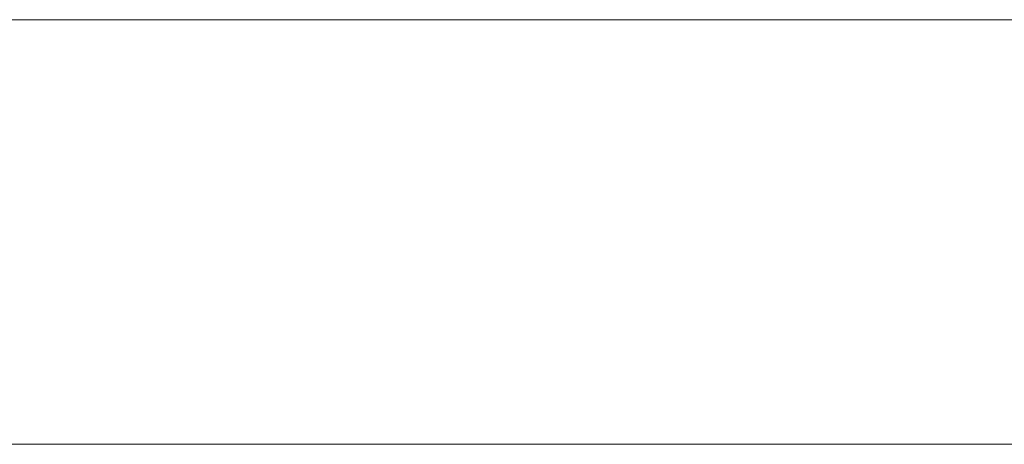
# Model space of a CAD drawing. Units: millimetres. Extents: x 59 to 11996, y 24 to 8424.
# Drawn here: x 8379 to 8395, y 385 to 392 of the extents above; entities that cross this region are included whole.
import ezdxf

# ---------------------------------------------------------------- set-up
doc = ezdxf.new("R2010")
doc.units = ezdxf.units.MM
doc.header["$MEASUREMENT"] = 0
doc.layers.add('(1) Shape lines', color=7, linetype='Continuous', lineweight=35)

# ---------------------------------------------------------------- blocks, each defined once
blk = doc.blocks.new('HATCH_243_c2ad46ad-b0c7-4287-a460-fe4c29b197f6')
at = {"layer": '(1) Shape lines', "color": 0, "lineweight": 9}
for p, q in [((8378.779, 392), (8378.52, 392)), ((8378.787, 385), (8378.52, 385))]:
    blk.add_line(p, q, dxfattribs=at)
blk = doc.blocks.new('HATCH_244_6661b052-791a-4f69-a2c8-26ed101d8860')
at = {"layer": '(1) Shape lines', "color": 0, "lineweight": 9}
for p, q in [((8378.808, 392), (8378.779, 392)), ((8378.808, 385), (8378.787, 385))]:
    blk.add_line(p, q, dxfattribs=at)
blk = doc.blocks.new('HATCH_249_a0f80df7-54ae-45e9-8b6a-211e2e42a1e2')
at = {"layer": '(1) Shape lines', "color": 0, "lineweight": 9}
for p, q in [((8379.357, 392), (8378.808, 392)), ((8379.374, 385), (8378.808, 385))]:
    blk.add_line(p, q, dxfattribs=at)
blk = doc.blocks.new('HATCH_250_75244df0-82e2-404d-bba6-483f90cd88c7')
at = {"layer": '(1) Shape lines', "color": 0, "lineweight": 9}
for p, q in [((8379.417, 392), (8379.357, 392)), ((8379.417, 385), (8379.374, 385))]:
    blk.add_line(p, q, dxfattribs=at)
blk = doc.blocks.new('HATCH_255_e81b9b97-ab9f-45ed-bd33-dbaca26b1231')
at = {"layer": '(1) Shape lines', "color": 0, "lineweight": 9}
for p, q in [((8379.491, 392), (8379.417, 392)), ((8379.493, 385), (8379.417, 385))]:
    blk.add_line(p, q, dxfattribs=at)
blk = doc.blocks.new('HATCH_256_5a7dd3f5-5d76-48f4-aade-eb56f31b5b4a')
at = {"layer": '(1) Shape lines', "color": 0, "lineweight": 9}
for p, q in [((8379.499, 392), (8379.491, 392)), ((8379.499, 385), (8379.493, 385))]:
    blk.add_line(p, q, dxfattribs=at)
blk = doc.blocks.new('HATCH_261_a54a2c28-653b-4788-b94f-258c15a821a8')
at = {"layer": '(1) Shape lines', "color": 0, "lineweight": 9}
for p, q in [((8379.512, 392), (8379.499, 392)), ((8379.512, 385), (8379.499, 385))]:
    blk.add_line(p, q, dxfattribs=at)
blk = doc.blocks.new('HATCH_262_6a138ed8-99cb-4488-a335-2a99ff30685e')
at = {"layer": '(1) Shape lines', "color": 0, "lineweight": 9}
for p, q in [((8379.513, 392), (8379.512, 392)), ((8379.513, 385), (8379.512, 385))]:
    blk.add_line(p, q, dxfattribs=at)
blk = doc.blocks.new('HATCH_267_75db29ff-4e2d-423b-bd3a-2eee678d3ac0')
at = {"layer": '(1) Shape lines', "color": 0, "lineweight": 9}
for p, q in [((8380.233, 392), (8379.513, 392)), ((8380.254, 385), (8379.513, 385))]:
    blk.add_line(p, q, dxfattribs=at)
blk = doc.blocks.new('HATCH_268_f6526f97-b66d-46e6-a73e-e5a87435e948')
at = {"layer": '(1) Shape lines', "color": 0, "lineweight": 9}
for p, q in [((8380.31, 392), (8380.233, 392)), ((8380.31, 385), (8380.254, 385))]:
    blk.add_line(p, q, dxfattribs=at)
blk = doc.blocks.new('HATCH_273_b7437c4d-309c-4286-ae06-940452bfb640')
at = {"layer": '(1) Shape lines', "color": 0, "lineweight": 9}
for p, q in [((8380.405, 392), (8380.31, 392)), ((8380.407, 385), (8380.31, 385))]:
    blk.add_line(p, q, dxfattribs=at)
blk = doc.blocks.new('HATCH_274_82aa0e49-48bd-49c7-8a6d-93784f51dae4')
at = {"layer": '(1) Shape lines', "color": 0, "lineweight": 9}
for p, q in [((8380.415, 392), (8380.405, 392)), ((8380.415, 385), (8380.407, 385))]:
    blk.add_line(p, q, dxfattribs=at)
blk = doc.blocks.new('HATCH_279_73159f15-0271-49c2-a6f3-564db7316935')
at = {"layer": '(1) Shape lines', "color": 0, "lineweight": 9}
for p, q in [((8380.928, 392), (8380.415, 392)), ((8380.944, 385), (8380.415, 385))]:
    blk.add_line(p, q, dxfattribs=at)
blk = doc.blocks.new('HATCH_280_fa071446-a9b5-4e09-9818-b954a3c5a9a0')
at = {"layer": '(1) Shape lines', "color": 0, "lineweight": 9}
for p, q in [((8380.983, 392), (8380.928, 392)), ((8380.983, 385), (8380.944, 385))]:
    blk.add_line(p, q, dxfattribs=at)
blk = doc.blocks.new('HATCH_285_6a0b97ca-5ba4-4dcc-b382-38fa6ca20f8a')
at = {"layer": '(1) Shape lines', "color": 0, "lineweight": 9}
for p, q in [((8381.107, 392), (8380.983, 392)), ((8381.11, 385), (8380.983, 385))]:
    blk.add_line(p, q, dxfattribs=at)
blk = doc.blocks.new('HATCH_286_57f06d97-4563-42b7-8f4a-c36edba45974')
at = {"layer": '(1) Shape lines', "color": 0, "lineweight": 9}
for p, q in [((8381.12, 392), (8381.107, 392)), ((8381.12, 385), (8381.11, 385))]:
    blk.add_line(p, q, dxfattribs=at)
blk = doc.blocks.new('HATCH_291_7d736b7e-42d3-47e3-b225-6cc837aba434')
at = {"layer": '(1) Shape lines', "color": 0, "lineweight": 9}
for p, q in [((8381.218, 392), (8381.12, 392)), ((8381.221, 385), (8381.12, 385))]:
    blk.add_line(p, q, dxfattribs=at)
blk = doc.blocks.new('HATCH_292_dcb27454-8374-4838-9053-0dfe0d6f93c0')
at = {"layer": '(1) Shape lines', "color": 0, "lineweight": 9}
for p, q in [((8381.228, 392), (8381.218, 392)), ((8381.228, 385), (8381.221, 385))]:
    blk.add_line(p, q, dxfattribs=at)
blk = doc.blocks.new('HATCH_297_0f7929e8-94eb-461d-a554-688e49f81e12')
at = {"layer": '(1) Shape lines', "color": 0, "lineweight": 9}
for p, q in [((8381.79, 392), (8381.228, 392)), ((8381.807, 385), (8381.228, 385))]:
    blk.add_line(p, q, dxfattribs=at)
blk = doc.blocks.new('HATCH_298_37b010c2-d193-4893-8268-4696049c732f')
at = {"layer": '(1) Shape lines', "color": 0, "lineweight": 9}
for p, q in [((8381.85, 392), (8381.79, 392)), ((8381.85, 385), (8381.807, 385))]:
    blk.add_line(p, q, dxfattribs=at)
blk = doc.blocks.new('HATCH_303_ec7192be-ce74-4150-be9c-74106c36933c')
at = {"layer": '(1) Shape lines', "color": 0, "lineweight": 9}
for p, q in [((8381.947, 392), (8381.85, 392)), ((8381.95, 385), (8381.85, 385))]:
    blk.add_line(p, q, dxfattribs=at)
blk = doc.blocks.new('HATCH_304_26b02957-de64-408d-868c-991c41b12b8f')
at = {"layer": '(1) Shape lines', "color": 0, "lineweight": 9}
for p, q in [((8381.957, 392), (8381.947, 392)), ((8381.957, 385), (8381.95, 385))]:
    blk.add_line(p, q, dxfattribs=at)
blk = doc.blocks.new('HATCH_309_61ac393d-1ef7-4c20-a836-c0ed3211d5f7')
at = {"layer": '(1) Shape lines', "color": 0, "lineweight": 9}
for p, q in [((8382.188, 392), (8381.957, 392)), ((8382.195, 385), (8381.957, 385))]:
    blk.add_line(p, q, dxfattribs=at)
blk = doc.blocks.new('HATCH_310_93b83227-af90-4e8e-92eb-c0f347bb39f8')
at = {"layer": '(1) Shape lines', "color": 0, "lineweight": 9}
for p, q in [((8382.212, 392), (8382.188, 392)), ((8382.212, 385), (8382.195, 385))]:
    blk.add_line(p, q, dxfattribs=at)
blk = doc.blocks.new('HATCH_315_0eff52f5-fe75-4f66-b30d-56b3ca8b1df1')
at = {"layer": '(1) Shape lines', "color": 0, "lineweight": 9}
for p, q in [((8382.475, 392), (8382.212, 392)), ((8382.483, 385), (8382.212, 385))]:
    blk.add_line(p, q, dxfattribs=at)
blk = doc.blocks.new('HATCH_316_4e0a5b07-d60b-4411-8b7d-17f54ea39414')
at = {"layer": '(1) Shape lines', "color": 0, "lineweight": 9}
for p, q in [((8382.502, 392), (8382.475, 392)), ((8382.502, 385), (8382.483, 385))]:
    blk.add_line(p, q, dxfattribs=at)
blk = doc.blocks.new('HATCH_321_a3760541-8159-42a9-bb61-e10f1682f597')
at = {"layer": '(1) Shape lines', "color": 0, "lineweight": 9}
for p, q in [((8382.596, 392), (8382.502, 392)), ((8382.599, 385), (8382.502, 385))]:
    blk.add_line(p, q, dxfattribs=at)
blk = doc.blocks.new('HATCH_322_0b59c744-d946-47fe-a883-43426b35cc16')
at = {"layer": '(1) Shape lines', "color": 0, "lineweight": 9}
for p, q in [((8382.606, 392), (8382.596, 392)), ((8382.606, 385), (8382.599, 385))]:
    blk.add_line(p, q, dxfattribs=at)
blk = doc.blocks.new('HATCH_327_6e751a27-d487-4626-ae00-d6ee5a4c66fe')
at = {"layer": '(1) Shape lines', "color": 0, "lineweight": 9}
for p, q in [((8383.037, 392), (8382.606, 392)), ((8383.049, 385), (8382.606, 385))]:
    blk.add_line(p, q, dxfattribs=at)
blk = doc.blocks.new('HATCH_328_098d033d-d2c6-4000-a3a8-503d536e4da0')
at = {"layer": '(1) Shape lines', "color": 0, "lineweight": 9}
for p, q in [((8383.082, 392), (8383.037, 392)), ((8383.082, 385), (8383.049, 385))]:
    blk.add_line(p, q, dxfattribs=at)
blk = doc.blocks.new('HATCH_333_f0d5a204-e2df-455e-9d0f-725d91fe481c')
at = {"layer": '(1) Shape lines', "color": 0, "lineweight": 9}
for p, q in [((8383.169, 392), (8383.082, 392)), ((8383.172, 385), (8383.082, 385))]:
    blk.add_line(p, q, dxfattribs=at)
blk = doc.blocks.new('HATCH_334_78c24cf0-f825-41a8-957d-ee3491db3fd0')
at = {"layer": '(1) Shape lines', "color": 0, "lineweight": 9}
for p, q in [((8383.178, 392), (8383.169, 392)), ((8383.178, 385), (8383.172, 385))]:
    blk.add_line(p, q, dxfattribs=at)
blk = doc.blocks.new('HATCH_339_6e10e339-ad1e-4f16-9377-82ec8c78db58')
at = {"layer": '(1) Shape lines', "color": 0, "lineweight": 9}
for p, q in [((8383.2, 392), (8383.178, 392)), ((8383.201, 385), (8383.178, 385))]:
    blk.add_line(p, q, dxfattribs=at)
blk = doc.blocks.new('HATCH_340_df8c6c71-58a7-43d9-ab05-b98305dda344')
at = {"layer": '(1) Shape lines', "color": 0, "lineweight": 9}
for p, q in [((8383.203, 392), (8383.2, 392)), ((8383.203, 385), (8383.201, 385))]:
    blk.add_line(p, q, dxfattribs=at)
blk = doc.blocks.new('HATCH_345_95ad54ea-0367-42a0-a9b4-ddd525035330')
at = {"layer": '(1) Shape lines', "color": 0, "lineweight": 9}
for p, q in [((8383.544, 392), (8383.203, 392)), ((8383.554, 385), (8383.203, 385))]:
    blk.add_line(p, q, dxfattribs=at)
blk = doc.blocks.new('HATCH_346_bcb8817c-d767-43f7-b88f-1a72123eaece')
at = {"layer": '(1) Shape lines', "color": 0, "lineweight": 9}
for p, q in [((8383.579, 392), (8383.544, 392)), ((8383.579, 385), (8383.554, 385))]:
    blk.add_line(p, q, dxfattribs=at)
blk = doc.blocks.new('HATCH_351_f39e8648-0a99-4772-a792-699cea817553')
at = {"layer": '(1) Shape lines', "color": 0, "lineweight": 9}
for p, q in [((8383.59, 392), (8383.579, 392)), ((8383.59, 385), (8383.579, 385))]:
    blk.add_line(p, q, dxfattribs=at)
blk = doc.blocks.new('HATCH_352_55ec4a4c-9308-4ef1-ae0a-666faf50c6d6')
at = {"layer": '(1) Shape lines', "color": 0, "lineweight": 9}
for p, q in [((8383.591, 392), (8383.59, 392)), ((8383.591, 385), (8383.59, 385))]:
    blk.add_line(p, q, dxfattribs=at)
blk = doc.blocks.new('HATCH_357_aad68fbf-cbc2-4b92-ab1a-1424c87c0333')
at = {"layer": '(1) Shape lines', "color": 0, "lineweight": 9}
for p, q in [((8383.669, 392), (8383.591, 392)), ((8383.672, 385), (8383.591, 385))]:
    blk.add_line(p, q, dxfattribs=at)
blk = doc.blocks.new('HATCH_358_d7056921-d539-4dd4-8b93-fe3273944601')
at = {"layer": '(1) Shape lines', "color": 0, "lineweight": 9}
for p, q in [((8383.677, 392), (8383.669, 392)), ((8383.677, 385), (8383.672, 385))]:
    blk.add_line(p, q, dxfattribs=at)
blk = doc.blocks.new('HATCH_363_d375595c-dd56-47d0-a874-83db1b8a51a9')
at = {"layer": '(1) Shape lines', "color": 0, "lineweight": 9}
for p, q in [((8383.945, 392), (8383.677, 392)), ((8383.953, 385), (8383.677, 385))]:
    blk.add_line(p, q, dxfattribs=at)
blk = doc.blocks.new('HATCH_364_44678601-b327-48c5-a665-ae18724caabe')
at = {"layer": '(1) Shape lines', "color": 0, "lineweight": 9}
for p, q in [((8383.973, 392), (8383.945, 392)), ((8383.973, 385), (8383.953, 385))]:
    blk.add_line(p, q, dxfattribs=at)
blk = doc.blocks.new('HATCH_369_3fed7522-27c4-4eb1-aae4-bffe8f020645')
at = {"layer": '(1) Shape lines', "color": 0, "lineweight": 9}
for p, q in [((8384.027, 392), (8383.973, 392)), ((8384.028, 385), (8383.973, 385))]:
    blk.add_line(p, q, dxfattribs=at)
blk = doc.blocks.new('HATCH_370_c35932df-c140-4d2e-b1f4-13e90fb633c2')
at = {"layer": '(1) Shape lines', "color": 0, "lineweight": 9}
for p, q in [((8384.032, 392), (8384.027, 392)), ((8384.032, 385), (8384.028, 385))]:
    blk.add_line(p, q, dxfattribs=at)
blk = doc.blocks.new('HATCH_375_b8fd564b-1058-4127-84c4-89188abf8e85')
at = {"layer": '(1) Shape lines', "color": 0, "lineweight": 9}
for p, q in [((8384.101, 392), (8384.032, 392)), ((8384.103, 385), (8384.032, 385))]:
    blk.add_line(p, q, dxfattribs=at)
blk = doc.blocks.new('HATCH_376_6fed720e-5b8a-4930-ac79-94a7d1cbc04f')
at = {"layer": '(1) Shape lines', "color": 0, "lineweight": 9}
for p, q in [((8384.108, 392), (8384.101, 392)), ((8384.108, 385), (8384.103, 385))]:
    blk.add_line(p, q, dxfattribs=at)
blk = doc.blocks.new('HATCH_381_c4dcc2d9-d6ba-43f9-899e-f87865c57c8b')
at = {"layer": '(1) Shape lines', "color": 0, "lineweight": 9}
for p, q in [((8384.382, 392), (8384.108, 392)), ((8384.39, 385), (8384.108, 385))]:
    blk.add_line(p, q, dxfattribs=at)
blk = doc.blocks.new('HATCH_382_531b5f62-b113-47af-aade-6f64d84947b2')
at = {"layer": '(1) Shape lines', "color": 0, "lineweight": 9}
for p, q in [((8384.41, 392), (8384.382, 392)), ((8384.41, 385), (8384.39, 385))]:
    blk.add_line(p, q, dxfattribs=at)
blk = doc.blocks.new('HATCH_387_665f5b6f-e5fa-4a0d-8051-d0975d74045e')
at = {"layer": '(1) Shape lines', "color": 0, "lineweight": 9}
for p, q in [((8384.467, 392), (8384.41, 392)), ((8384.469, 385), (8384.41, 385))]:
    blk.add_line(p, q, dxfattribs=at)
blk = doc.blocks.new('HATCH_388_dbdf9e0d-32a1-4dcd-8a00-6ac6a90fcc2f')
at = {"layer": '(1) Shape lines', "color": 0, "lineweight": 9}
for p, q in [((8384.473, 392), (8384.467, 392)), ((8384.473, 385), (8384.469, 385))]:
    blk.add_line(p, q, dxfattribs=at)
blk = doc.blocks.new('HATCH_393_08f4582e-f4f4-4bac-b934-f615bc716ecc')
at = {"layer": '(1) Shape lines', "color": 0, "lineweight": 9}
for p, q in [((8384.534, 392), (8384.473, 392)), ((8384.536, 385), (8384.473, 385))]:
    blk.add_line(p, q, dxfattribs=at)
blk = doc.blocks.new('HATCH_394_5be4af0b-3655-4d34-80ee-78992f857fbf')
at = {"layer": '(1) Shape lines', "color": 0, "lineweight": 9}
for p, q in [((8384.541, 392), (8384.534, 392)), ((8384.541, 385), (8384.536, 385))]:
    blk.add_line(p, q, dxfattribs=at)
blk = doc.blocks.new('HATCH_399_ad65c775-0d87-4089-95c5-2818d504c777')
at = {"layer": '(1) Shape lines', "color": 0, "lineweight": 9}
for p, q in [((8384.71, 392), (8384.541, 392)), ((8384.715, 385), (8384.541, 385))]:
    blk.add_line(p, q, dxfattribs=at)
blk = doc.blocks.new('HATCH_400_3213a4ff-46f3-49fd-b8f3-65d2fa6aadc0')
at = {"layer": '(1) Shape lines', "color": 0, "lineweight": 9}
for p, q in [((8384.727, 392), (8384.71, 392)), ((8384.727, 385), (8384.715, 385))]:
    blk.add_line(p, q, dxfattribs=at)
blk = doc.blocks.new('HATCH_405_27fd2f6f-b500-48c3-aefe-f37ae85f4c0a')
at = {"layer": '(1) Shape lines', "color": 0, "lineweight": 9}
for p, q in [((8384.773, 392), (8384.727, 392)), ((8384.774, 385), (8384.727, 385))]:
    blk.add_line(p, q, dxfattribs=at)
blk = doc.blocks.new('HATCH_406_391e148a-7c66-43c8-a0c6-2d7955c062d3')
at = {"layer": '(1) Shape lines', "color": 0, "lineweight": 9}
for p, q in [((8384.777, 392), (8384.773, 392)), ((8384.777, 385), (8384.774, 385))]:
    blk.add_line(p, q, dxfattribs=at)
blk = doc.blocks.new('HATCH_411_109368f2-14c6-4149-8022-80852caa0328')
at = {"layer": '(1) Shape lines', "color": 0, "lineweight": 9}
for p, q in [((8384.91, 392), (8384.777, 392)), ((8384.914, 385), (8384.777, 385))]:
    blk.add_line(p, q, dxfattribs=at)
blk = doc.blocks.new('HATCH_412_af5a4486-276e-48a4-af9b-115e59be974e')
at = {"layer": '(1) Shape lines', "color": 0, "lineweight": 9}
for p, q in [((8384.924, 392), (8384.91, 392)), ((8384.924, 385), (8384.914, 385))]:
    blk.add_line(p, q, dxfattribs=at)
blk = doc.blocks.new('HATCH_417_9e533382-1905-4436-9d74-53f0820e09b8')
at = {"layer": '(1) Shape lines', "color": 0, "lineweight": 9}
for p, q in [((8384.981, 392), (8384.924, 392)), ((8384.982, 385), (8384.924, 385))]:
    blk.add_line(p, q, dxfattribs=at)
blk = doc.blocks.new('HATCH_418_a576fb11-a851-4bfc-9227-c71af360e55e')
at = {"layer": '(1) Shape lines', "color": 0, "lineweight": 9}
for p, q in [((8384.987, 392), (8384.981, 392)), ((8384.987, 385), (8384.982, 385))]:
    blk.add_line(p, q, dxfattribs=at)
blk = doc.blocks.new('HATCH_423_e4af8a73-d70d-4bc3-bc92-e1631568ad5f')
at = {"layer": '(1) Shape lines', "color": 0, "lineweight": 9}
for p, q in [((8385.173, 392), (8384.987, 392)), ((8385.178, 385), (8384.987, 385))]:
    blk.add_line(p, q, dxfattribs=at)
blk = doc.blocks.new('HATCH_424_f37a370f-7170-4fb4-baf4-d7896b4fbe35')
at = {"layer": '(1) Shape lines', "color": 0, "lineweight": 9}
for p, q in [((8385.192, 392), (8385.173, 392)), ((8385.192, 385), (8385.178, 385))]:
    blk.add_line(p, q, dxfattribs=at)
blk = doc.blocks.new('HATCH_429_dd3f44c6-621a-4869-a8d3-7c798be5e4a6')
at = {"layer": '(1) Shape lines', "color": 0, "lineweight": 9}
for p, q in [((8385.208, 392), (8385.192, 392)), ((8385.208, 385), (8385.192, 385))]:
    blk.add_line(p, q, dxfattribs=at)
blk = doc.blocks.new('HATCH_430_18faf4b0-9e78-47dc-8c52-233863c89bd0')
at = {"layer": '(1) Shape lines', "color": 0, "lineweight": 9}
for p, q in [((8385.209, 392), (8385.208, 392)), ((8385.209, 385), (8385.208, 385))]:
    blk.add_line(p, q, dxfattribs=at)
blk = doc.blocks.new('HATCH_435_fdb85034-bd77-4b01-86d0-5f3a6d712224')
at = {"layer": '(1) Shape lines', "color": 0, "lineweight": 9}
for p, q in [((8385.217, 392), (8385.209, 392)), ((8385.217, 385), (8385.209, 385))]:
    blk.add_line(p, q, dxfattribs=at)
blk = doc.blocks.new('HATCH_436_074e3d72-2daf-4c01-aa86-931c57cc2338')
at = {"layer": '(1) Shape lines', "color": 0, "lineweight": 9}
for p, q in [((8385.217, 392), (8385.217, 392)), ((8385.217, 385), (8385.217, 385))]:
    blk.add_line(p, q, dxfattribs=at)
blk = doc.blocks.new('HATCH_441_1b494ec4-4a2d-46a8-a132-9459fda859d8')
at = {"layer": '(1) Shape lines', "color": 0, "lineweight": 9}
for p, q in [((8385.43, 392), (8385.217, 392)), ((8385.436, 385), (8385.217, 385))]:
    blk.add_line(p, q, dxfattribs=at)
blk = doc.blocks.new('HATCH_442_367f5e48-d0d2-4349-a336-a662fe06c840')
at = {"layer": '(1) Shape lines', "color": 0, "lineweight": 9}
for p, q in [((8385.452, 392), (8385.43, 392)), ((8385.452, 385), (8385.436, 385))]:
    blk.add_line(p, q, dxfattribs=at)
blk = doc.blocks.new('HATCH_447_f04d339c-f492-454b-a414-67a9b7511b53')
at = {"layer": '(1) Shape lines', "color": 0, "lineweight": 9}
for p, q in [((8385.458, 392), (8385.452, 392)), ((8385.458, 385), (8385.452, 385))]:
    blk.add_line(p, q, dxfattribs=at)
blk = doc.blocks.new('HATCH_448_2b102f26-aae8-499c-b643-1cd927ec707f')
at = {"layer": '(1) Shape lines', "color": 0, "lineweight": 9}
for p, q in [((8385.459, 392), (8385.458, 392)), ((8385.459, 385), (8385.458, 385))]:
    blk.add_line(p, q, dxfattribs=at)
blk = doc.blocks.new('HATCH_453_56d39ae8-7f14-49ed-aa18-296e0b13a6cf')
at = {"layer": '(1) Shape lines', "color": 0, "lineweight": 9}
for p, q in [((8385.526, 392), (8385.459, 392)), ((8385.528, 385), (8385.459, 385))]:
    blk.add_line(p, q, dxfattribs=at)
blk = doc.blocks.new('HATCH_454_1081c1b3-f131-4f92-8fa2-59d318ae6262')
at = {"layer": '(1) Shape lines', "color": 0, "lineweight": 9}
for p, q in [((8385.532, 392), (8385.526, 392)), ((8385.532, 385), (8385.528, 385))]:
    blk.add_line(p, q, dxfattribs=at)
blk = doc.blocks.new('HATCH_457_703ac9c2-7729-4a08-b14a-b2ef6d99d86a')
at = {"layer": '(1) Shape lines', "color": 0, "lineweight": 9}
for p, q in [((8385.543, 392), (8385.532, 392)), ((8385.544, 385), (8385.532, 385))]:
    blk.add_line(p, q, dxfattribs=at)
blk = doc.blocks.new('HATCH_458_4ba1e4a4-4e71-470d-beff-ed1d8f383970')
at = {"layer": '(1) Shape lines', "color": 0, "lineweight": 9}
for p, q in [((8385.545, 392), (8385.543, 392)), ((8385.545, 385), (8385.544, 385))]:
    blk.add_line(p, q, dxfattribs=at)
blk = doc.blocks.new('HATCH_461_383190a1-366f-447a-9cf7-c0109d756617')
at = {"layer": '(1) Shape lines', "color": 0, "lineweight": 9}
for p, q in [((8385.957, 392), (8385.545, 392)), ((8385.969, 385), (8385.545, 385))]:
    blk.add_line(p, q, dxfattribs=at)
blk = doc.blocks.new('HATCH_462_bee4fbbf-9ff9-4675-8aea-b38a43ff3944')
at = {"layer": '(1) Shape lines', "color": 0, "lineweight": 9}
for p, q in [((8385.999, 392), (8385.957, 392)), ((8385.999, 385), (8385.969, 385))]:
    blk.add_line(p, q, dxfattribs=at)
blk = doc.blocks.new('HATCH_465_7618c358-6a21-46cc-ac92-703f718ce1e6')
at = {"layer": '(1) Shape lines', "color": 0, "lineweight": 9}
for p, q in [((8386.029, 392), (8385.999, 392)), ((8386.03, 385), (8385.999, 385))]:
    blk.add_line(p, q, dxfattribs=at)
blk = doc.blocks.new('HATCH_466_a03fc911-89c5-45a4-95bf-0cc37a738db0')
at = {"layer": '(1) Shape lines', "color": 0, "lineweight": 9}
for p, q in [((8386.032, 392), (8386.029, 392)), ((8386.032, 385), (8386.03, 385))]:
    blk.add_line(p, q, dxfattribs=at)
blk = doc.blocks.new('HATCH_469_3444e3a6-7cf0-4680-814b-0ed000d9e6c9')
at = {"layer": '(1) Shape lines', "color": 0, "lineweight": 9}
for p, q in [((8386.586, 392), (8386.032, 392)), ((8386.612, 385), (8386.032, 385))]:
    blk.add_line(p, q, dxfattribs=at)
blk = doc.blocks.new('HATCH_470_10104cd8-9ee7-4016-8560-f26bafaa10e8')
at = {"layer": '(1) Shape lines', "color": 0, "lineweight": 9}
for p, q in [((8386.676, 392), (8386.586, 392)), ((8386.676, 385), (8386.612, 385))]:
    blk.add_line(p, q, dxfattribs=at)
blk = doc.blocks.new('HATCH_475_ce442151-aa96-4458-bb8d-1819e8c4ba68')
at = {"layer": '(1) Shape lines', "color": 0, "lineweight": 9}
for p, q in [((8386.694, 392), (8386.676, 392)), ((8386.695, 385), (8386.676, 385))]:
    blk.add_line(p, q, dxfattribs=at)
blk = doc.blocks.new('HATCH_476_6e0fe731-8355-4bcc-b048-ef7884f90aad')
at = {"layer": '(1) Shape lines', "color": 0, "lineweight": 9}
for p, q in [((8386.697, 392), (8386.694, 392)), ((8386.697, 385), (8386.695, 385))]:
    blk.add_line(p, q, dxfattribs=at)
blk = doc.blocks.new('HATCH_481_b1efb911-5661-4d14-b428-439583f0990b')
at = {"layer": '(1) Shape lines', "color": 0, "lineweight": 9}
for p, q in [((8387.47, 392), (8386.697, 392)), ((8387.508, 385), (8386.697, 385))]:
    blk.add_line(p, q, dxfattribs=at)
blk = doc.blocks.new('HATCH_482_a3902296-c785-43a1-a43b-dd47ead33173')
at = {"layer": '(1) Shape lines', "color": 0, "lineweight": 9}
for p, q in [((8387.597, 392), (8387.47, 392)), ((8387.597, 385), (8387.508, 385))]:
    blk.add_line(p, q, dxfattribs=at)
blk = doc.blocks.new('HATCH_487_eec89871-0935-4d58-b16c-7815531b11e5')
at = {"layer": '(1) Shape lines', "color": 0, "lineweight": 9}
for p, q in [((8387.845, 392), (8387.597, 392)), ((8387.857, 385), (8387.597, 385))]:
    blk.add_line(p, q, dxfattribs=at)
blk = doc.blocks.new('HATCH_488_b91f1d64-3b59-45c6-a017-b87cd0fd0c9e')
at = {"layer": '(1) Shape lines', "color": 0, "lineweight": 9}
for p, q in [((8387.887, 392), (8387.845, 392)), ((8387.887, 385), (8387.857, 385))]:
    blk.add_line(p, q, dxfattribs=at)
blk = doc.blocks.new('HATCH_493_cbad682d-c84f-46cd-a64f-218afacfb151')
at = {"layer": '(1) Shape lines', "color": 0, "lineweight": 9}
for p, q in [((8388.493, 392), (8387.887, 392)), ((8388.523, 385), (8387.887, 385))]:
    blk.add_line(p, q, dxfattribs=at)
blk = doc.blocks.new('HATCH_494_d07dba09-4e0c-4843-b068-c82d073f6b4f')
at = {"layer": '(1) Shape lines', "color": 0, "lineweight": 9}
for p, q in [((8388.595, 392), (8388.493, 392)), ((8388.595, 385), (8388.523, 385))]:
    blk.add_line(p, q, dxfattribs=at)
blk = doc.blocks.new('HATCH_499_fba18de6-6e04-4578-92c7-4ec899b7c0dd')
at = {"layer": '(1) Shape lines', "color": 0, "lineweight": 9}
for p, q in [((8389.321, 392), (8388.595, 392)), ((8389.358, 385), (8388.595, 385))]:
    blk.add_line(p, q, dxfattribs=at)
blk = doc.blocks.new('HATCH_500_fea2938c-356c-4266-9f56-8e5292182bd9')
at = {"layer": '(1) Shape lines', "color": 0, "lineweight": 9}
for p, q in [((8389.444, 392), (8389.321, 392)), ((8389.444, 385), (8389.358, 385))]:
    blk.add_line(p, q, dxfattribs=at)
blk = doc.blocks.new('HATCH_507_6d26b245-2466-437b-897a-02e37c555a91')
at = {"layer": '(1) Shape lines', "color": 0, "lineweight": 9}
for p, q in [((8390.724, 392), (8389.444, 392)), ((8390.791, 385), (8389.444, 385))]:
    blk.add_line(p, q, dxfattribs=at)
blk = doc.blocks.new('HATCH_508_3f4b5093-7a29-4495-bb4a-e59c5385309a')
at = {"layer": '(1) Shape lines', "color": 0, "lineweight": 9}
for p, q in [((8390.94, 392), (8390.724, 392)), ((8390.94, 385), (8390.791, 385))]:
    blk.add_line(p, q, dxfattribs=at)
blk = doc.blocks.new('HATCH_515_58cffc2a-a058-47ec-9e81-5123f4b42782')
at = {"layer": '(1) Shape lines', "color": 0, "lineweight": 9}
for p, q in [((8391.58, 392), (8390.94, 392)), ((8391.614, 385), (8390.94, 385))]:
    blk.add_line(p, q, dxfattribs=at)
blk = doc.blocks.new('HATCH_516_cc87cc48-e955-407d-af22-6524aadd458b')
at = {"layer": '(1) Shape lines', "color": 0, "lineweight": 9}
for p, q in [((8391.689, 392), (8391.58, 392)), ((8391.689, 385), (8391.614, 385))]:
    blk.add_line(p, q, dxfattribs=at)
blk = doc.blocks.new('HATCH_523_0e580332-9d0f-4fcc-b2a3-8ddb9c529534')
at = {"layer": '(1) Shape lines', "color": 0, "lineweight": 9}
for p, q in [((8392.248, 392), (8391.689, 392)), ((8392.278, 385), (8391.689, 385))]:
    blk.add_line(p, q, dxfattribs=at)
blk = doc.blocks.new('HATCH_524_89c11643-7361-4756-bb95-b9e1579ea4e6')
at = {"layer": '(1) Shape lines', "color": 0, "lineweight": 9}
for p, q in [((8392.344, 392), (8392.248, 392)), ((8392.344, 385), (8392.278, 385))]:
    blk.add_line(p, q, dxfattribs=at)
blk = doc.blocks.new('HATCH_531_0098cb42-dbaf-4e3e-9da1-5ae56b3294d1')
at = {"layer": '(1) Shape lines', "color": 0, "lineweight": 9}
for p, q in [((8393.014, 392), (8392.344, 392)), ((8393.051, 385), (8392.344, 385))]:
    blk.add_line(p, q, dxfattribs=at)
blk = doc.blocks.new('HATCH_532_201b9ef8-b468-4996-a9ff-b12976038f8b')
at = {"layer": '(1) Shape lines', "color": 0, "lineweight": 9}
for p, q in [((8393.129, 392), (8393.014, 392)), ((8393.129, 385), (8393.051, 385))]:
    blk.add_line(p, q, dxfattribs=at)
blk = doc.blocks.new('HATCH_539_e92f8abc-9830-4e1f-bf74-b00b95d8d431')
at = {"layer": '(1) Shape lines', "color": 0, "lineweight": 9}
for p, q in [((8393.191, 392), (8393.129, 392)), ((8393.194, 385), (8393.129, 385))]:
    blk.add_line(p, q, dxfattribs=at)
blk = doc.blocks.new('HATCH_540_0890f02f-f64b-4219-9388-6dc62722ca83')
at = {"layer": '(1) Shape lines', "color": 0, "lineweight": 9}
for p, q in [((8393.201, 392), (8393.191, 392)), ((8393.201, 385), (8393.194, 385))]:
    blk.add_line(p, q, dxfattribs=at)
blk = doc.blocks.new('HATCH_547_65326006-8e31-4724-ad72-367b2ccd637a')
at = {"layer": '(1) Shape lines', "color": 0, "lineweight": 9}
for p, q in [((8393.585, 392), (8393.201, 392)), ((8393.606, 385), (8393.201, 385))]:
    blk.add_line(p, q, dxfattribs=at)
blk = doc.blocks.new('HATCH_548_69a2c19f-8fe0-468d-ac5c-6947c9c19df5')
at = {"layer": '(1) Shape lines', "color": 0, "lineweight": 9}
for p, q in [((8393.65, 392), (8393.585, 392)), ((8393.65, 385), (8393.606, 385))]:
    blk.add_line(p, q, dxfattribs=at)
blk = doc.blocks.new('HATCH_555_00fbed28-4412-4143-94d2-d1fd1459b909')
at = {"layer": '(1) Shape lines', "color": 0, "lineweight": 9}
for p, q in [((8393.654, 392), (8393.65, 392)), ((8393.654, 385), (8393.65, 385))]:
    blk.add_line(p, q, dxfattribs=at)
blk = doc.blocks.new('HATCH_556_5a9d4c78-ae42-4d54-8542-3008af24a132')
at = {"layer": '(1) Shape lines', "color": 0, "lineweight": 9}
for p, q in [((8393.654, 392), (8393.654, 392)), ((8393.654, 385), (8393.654, 385))]:
    blk.add_line(p, q, dxfattribs=at)
blk = doc.blocks.new('HATCH_563_32fe14d6-291b-40fc-b38a-b6b8e14555ee')
at = {"layer": '(1) Shape lines', "color": 0, "lineweight": 9}
for p, q in [((8393.93, 392), (8393.654, 392)), ((8393.945, 385), (8393.654, 385))]:
    blk.add_line(p, q, dxfattribs=at)
blk = doc.blocks.new('HATCH_564_00c77a1a-d19b-423e-b67e-8f57e2795c99')
at = {"layer": '(1) Shape lines', "color": 0, "lineweight": 9}
for p, q in [((8393.977, 392), (8393.93, 392)), ((8393.977, 385), (8393.945, 385))]:
    blk.add_line(p, q, dxfattribs=at)
blk = doc.blocks.new('HATCH_571_3e61b9f6-c027-435e-ab3c-c10dee6bb41b')
at = {"layer": '(1) Shape lines', "color": 0, "lineweight": 9}
for p, q in [((8394.133, 392), (8393.977, 392)), ((8394.142, 385), (8393.977, 385))]:
    blk.add_line(p, q, dxfattribs=at)
blk = doc.blocks.new('HATCH_572_5ed3525a-295e-4946-b871-3cd16825b8fb')
at = {"layer": '(1) Shape lines', "color": 0, "lineweight": 9}
for p, q in [((8394.16, 392), (8394.133, 392)), ((8394.16, 385), (8394.142, 385))]:
    blk.add_line(p, q, dxfattribs=at)
blk = doc.blocks.new('HATCH_579_a971245a-2e0f-4efb-81db-919b0cbd0be3')
at = {"layer": '(1) Shape lines', "color": 0, "lineweight": 9}
for p, q in [((8394.506, 392), (8394.16, 392)), ((8394.525, 385), (8394.16, 385))]:
    blk.add_line(p, q, dxfattribs=at)
blk = doc.blocks.new('HATCH_580_7bebf8ae-18ca-4bf2-9c10-fbfbafc6dad0')
at = {"layer": '(1) Shape lines', "color": 0, "lineweight": 9}
for p, q in [((8394.565, 392), (8394.506, 392)), ((8394.565, 385), (8394.525, 385))]:
    blk.add_line(p, q, dxfattribs=at)
blk = doc.blocks.new('HATCH_587_d9834570-d43a-4c69-97b6-3b1d354e578f')
at = {"layer": '(1) Shape lines', "color": 0, "lineweight": 9}
for p, q in [((8395.222, 392), (8394.565, 392)), ((8395.258, 385), (8394.565, 385))]:
    blk.add_line(p, q, dxfattribs=at)
blk = doc.blocks.new('GROUP_0_a8a60a37-95ac-400a-8891-14cf12a95e61')
at = {"layer": '(1) Shape lines', "color": 154, "linetype": 'ByBlock'}
for name in ['HATCH_243_c2ad46ad-b0c7-4287-a460-fe4c29b197f6', 'HATCH_244_6661b052-791a-4f69-a2c8-26ed101d8860', 'HATCH_249_a0f80df7-54ae-45e9-8b6a-211e2e42a1e2', 'HATCH_250_75244df0-82e2-404d-bba6-483f90cd88c7', 'HATCH_255_e81b9b97-ab9f-45ed-bd33-dbaca26b1231', 'HATCH_256_5a7dd3f5-5d76-48f4-aade-eb56f31b5b4a', 'HATCH_261_a54a2c28-653b-4788-b94f-258c15a821a8', 'HATCH_262_6a138ed8-99cb-4488-a335-2a99ff30685e', 'HATCH_267_75db29ff-4e2d-423b-bd3a-2eee678d3ac0', 'HATCH_268_f6526f97-b66d-46e6-a73e-e5a87435e948', 'HATCH_273_b7437c4d-309c-4286-ae06-940452bfb640', 'HATCH_274_82aa0e49-48bd-49c7-8a6d-93784f51dae4', 'HATCH_279_73159f15-0271-49c2-a6f3-564db7316935', 'HATCH_280_fa071446-a9b5-4e09-9818-b954a3c5a9a0', 'HATCH_285_6a0b97ca-5ba4-4dcc-b382-38fa6ca20f8a', 'HATCH_286_57f06d97-4563-42b7-8f4a-c36edba45974', 'HATCH_291_7d736b7e-42d3-47e3-b225-6cc837aba434', 'HATCH_292_dcb27454-8374-4838-9053-0dfe0d6f93c0', 'HATCH_297_0f7929e8-94eb-461d-a554-688e49f81e12', 'HATCH_298_37b010c2-d193-4893-8268-4696049c732f', 'HATCH_303_ec7192be-ce74-4150-be9c-74106c36933c', 'HATCH_304_26b02957-de64-408d-868c-991c41b12b8f', 'HATCH_309_61ac393d-1ef7-4c20-a836-c0ed3211d5f7', 'HATCH_310_93b83227-af90-4e8e-92eb-c0f347bb39f8', 'HATCH_315_0eff52f5-fe75-4f66-b30d-56b3ca8b1df1', 'HATCH_316_4e0a5b07-d60b-4411-8b7d-17f54ea39414', 'HATCH_321_a3760541-8159-42a9-bb61-e10f1682f597', 'HATCH_322_0b59c744-d946-47fe-a883-43426b35cc16', 'HATCH_327_6e751a27-d487-4626-ae00-d6ee5a4c66fe', 'HATCH_328_098d033d-d2c6-4000-a3a8-503d536e4da0', 'HATCH_333_f0d5a204-e2df-455e-9d0f-725d91fe481c', 'HATCH_334_78c24cf0-f825-41a8-957d-ee3491db3fd0', 'HATCH_339_6e10e339-ad1e-4f16-9377-82ec8c78db58', 'HATCH_340_df8c6c71-58a7-43d9-ab05-b98305dda344', 'HATCH_345_95ad54ea-0367-42a0-a9b4-ddd525035330', 'HATCH_346_bcb8817c-d767-43f7-b88f-1a72123eaece', 'HATCH_351_f39e8648-0a99-4772-a792-699cea817553', 'HATCH_352_55ec4a4c-9308-4ef1-ae0a-666faf50c6d6', 'HATCH_357_aad68fbf-cbc2-4b92-ab1a-1424c87c0333', 'HATCH_358_d7056921-d539-4dd4-8b93-fe3273944601', 'HATCH_363_d375595c-dd56-47d0-a874-83db1b8a51a9', 'HATCH_364_44678601-b327-48c5-a665-ae18724caabe', 'HATCH_369_3fed7522-27c4-4eb1-aae4-bffe8f020645', 'HATCH_370_c35932df-c140-4d2e-b1f4-13e90fb633c2', 'HATCH_375_b8fd564b-1058-4127-84c4-89188abf8e85', 'HATCH_376_6fed720e-5b8a-4930-ac79-94a7d1cbc04f', 'HATCH_381_c4dcc2d9-d6ba-43f9-899e-f87865c57c8b', 'HATCH_382_531b5f62-b113-47af-aade-6f64d84947b2', 'HATCH_387_665f5b6f-e5fa-4a0d-8051-d0975d74045e', 'HATCH_388_dbdf9e0d-32a1-4dcd-8a00-6ac6a90fcc2f', 'HATCH_393_08f4582e-f4f4-4bac-b934-f615bc716ecc', 'HATCH_394_5be4af0b-3655-4d34-80ee-78992f857fbf', 'HATCH_399_ad65c775-0d87-4089-95c5-2818d504c777', 'HATCH_400_3213a4ff-46f3-49fd-b8f3-65d2fa6aadc0', 'HATCH_405_27fd2f6f-b500-48c3-aefe-f37ae85f4c0a', 'HATCH_406_391e148a-7c66-43c8-a0c6-2d7955c062d3', 'HATCH_411_109368f2-14c6-4149-8022-80852caa0328', 'HATCH_412_af5a4486-276e-48a4-af9b-115e59be974e', 'HATCH_417_9e533382-1905-4436-9d74-53f0820e09b8', 'HATCH_418_a576fb11-a851-4bfc-9227-c71af360e55e', 'HATCH_423_e4af8a73-d70d-4bc3-bc92-e1631568ad5f', 'HATCH_424_f37a370f-7170-4fb4-baf4-d7896b4fbe35', 'HATCH_429_dd3f44c6-621a-4869-a8d3-7c798be5e4a6', 'HATCH_430_18faf4b0-9e78-47dc-8c52-233863c89bd0', 'HATCH_435_fdb85034-bd77-4b01-86d0-5f3a6d712224', 'HATCH_436_074e3d72-2daf-4c01-aa86-931c57cc2338', 'HATCH_441_1b494ec4-4a2d-46a8-a132-9459fda859d8', 'HATCH_442_367f5e48-d0d2-4349-a336-a662fe06c840', 'HATCH_447_f04d339c-f492-454b-a414-67a9b7511b53', 'HATCH_448_2b102f26-aae8-499c-b643-1cd927ec707f', 'HATCH_453_56d39ae8-7f14-49ed-aa18-296e0b13a6cf', 'HATCH_454_1081c1b3-f131-4f92-8fa2-59d318ae6262', 'HATCH_457_703ac9c2-7729-4a08-b14a-b2ef6d99d86a', 'HATCH_458_4ba1e4a4-4e71-470d-beff-ed1d8f383970', 'HATCH_461_383190a1-366f-447a-9cf7-c0109d756617', 'HATCH_462_bee4fbbf-9ff9-4675-8aea-b38a43ff3944', 'HATCH_465_7618c358-6a21-46cc-ac92-703f718ce1e6', 'HATCH_466_a03fc911-89c5-45a4-95bf-0cc37a738db0', 'HATCH_469_3444e3a6-7cf0-4680-814b-0ed000d9e6c9', 'HATCH_470_10104cd8-9ee7-4016-8560-f26bafaa10e8', 'HATCH_475_ce442151-aa96-4458-bb8d-1819e8c4ba68', 'HATCH_476_6e0fe731-8355-4bcc-b048-ef7884f90aad', 'HATCH_481_b1efb911-5661-4d14-b428-439583f0990b', 'HATCH_482_a3902296-c785-43a1-a43b-dd47ead33173', 'HATCH_487_eec89871-0935-4d58-b16c-7815531b11e5', 'HATCH_488_b91f1d64-3b59-45c6-a017-b87cd0fd0c9e', 'HATCH_493_cbad682d-c84f-46cd-a64f-218afacfb151', 'HATCH_494_d07dba09-4e0c-4843-b068-c82d073f6b4f', 'HATCH_499_fba18de6-6e04-4578-92c7-4ec899b7c0dd', 'HATCH_500_fea2938c-356c-4266-9f56-8e5292182bd9', 'HATCH_507_6d26b245-2466-437b-897a-02e37c555a91', 'HATCH_508_3f4b5093-7a29-4495-bb4a-e59c5385309a', 'HATCH_515_58cffc2a-a058-47ec-9e81-5123f4b42782', 'HATCH_516_cc87cc48-e955-407d-af22-6524aadd458b', 'HATCH_523_0e580332-9d0f-4fcc-b2a3-8ddb9c529534', 'HATCH_524_89c11643-7361-4756-bb95-b9e1579ea4e6', 'HATCH_531_0098cb42-dbaf-4e3e-9da1-5ae56b3294d1', 'HATCH_532_201b9ef8-b468-4996-a9ff-b12976038f8b', 'HATCH_539_e92f8abc-9830-4e1f-bf74-b00b95d8d431', 'HATCH_540_0890f02f-f64b-4219-9388-6dc62722ca83', 'HATCH_547_65326006-8e31-4724-ad72-367b2ccd637a', 'HATCH_548_69a2c19f-8fe0-468d-ac5c-6947c9c19df5', 'HATCH_555_00fbed28-4412-4143-94d2-d1fd1459b909', 'HATCH_556_5a9d4c78-ae42-4d54-8542-3008af24a132', 'HATCH_563_32fe14d6-291b-40fc-b38a-b6b8e14555ee', 'HATCH_564_00c77a1a-d19b-423e-b67e-8f57e2795c99', 'HATCH_571_3e61b9f6-c027-435e-ab3c-c10dee6bb41b', 'HATCH_572_5ed3525a-295e-4946-b871-3cd16825b8fb', 'HATCH_579_a971245a-2e0f-4efb-81db-919b0cbd0be3', 'HATCH_580_7bebf8ae-18ca-4bf2-9c10-fbfbafc6dad0', 'HATCH_587_d9834570-d43a-4c69-97b6-3b1d354e578f']:
    blk.add_blockref(name, (0, 0), dxfattribs=at)

msp = doc.modelspace()

# ---------------------------------------------------------------- block references
at = {"color": 7, "linetype": 'ByBlock'}
msp.add_blockref('GROUP_0_a8a60a37-95ac-400a-8891-14cf12a95e61', (0, 0), dxfattribs=at)

doc.saveas('drawing.dxf')
